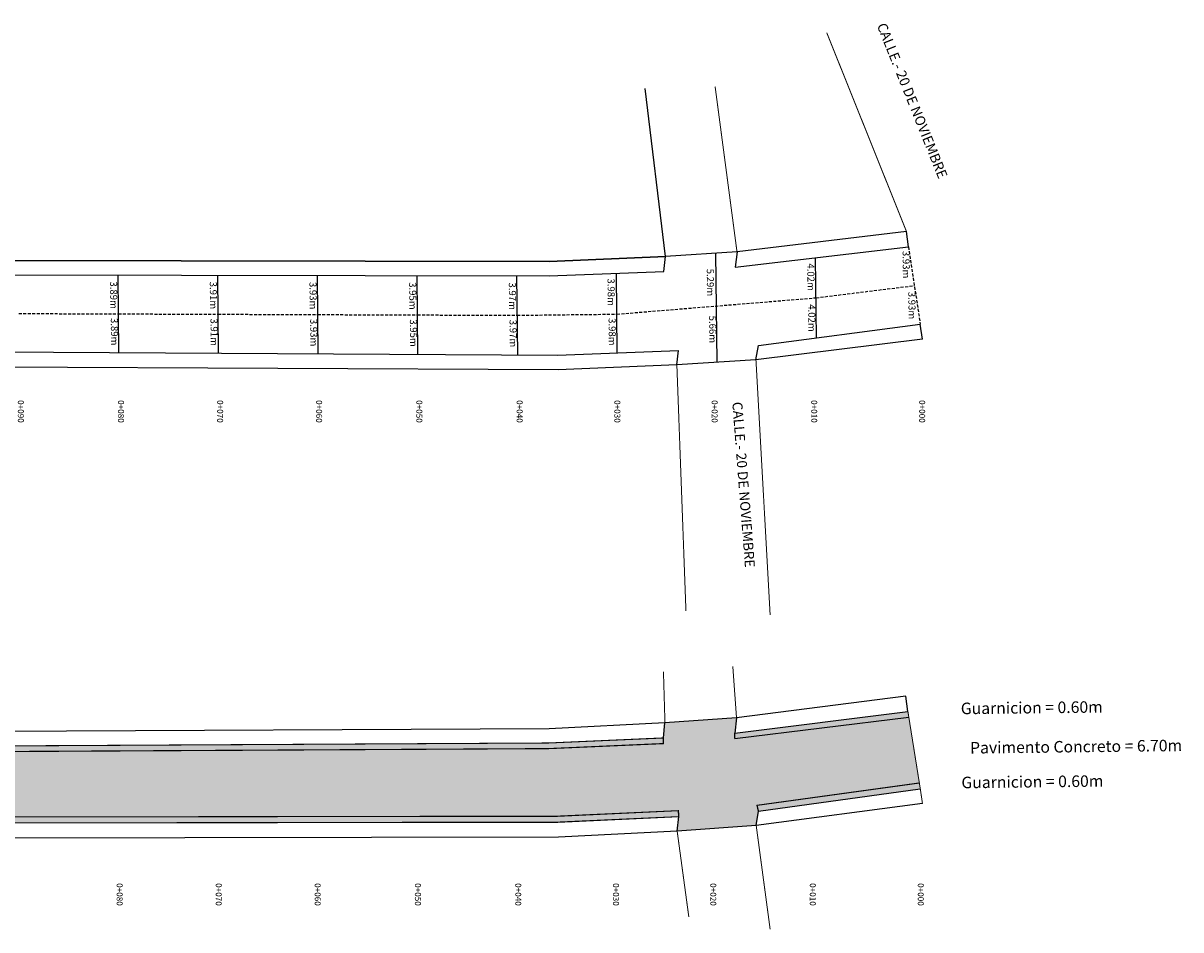
# Model space of a CAD drawing. Units: millimetres. Extents: x 367 to 2132, y 785 to 1990.
# Drawn here: x 2015 to 2132, y 1616 to 1707 of the extents above; entities that cross this region are included whole.
import ezdxf
from ezdxf.enums import TextEntityAlignment as Align

# ---------------------------------------------------------------- set-up
doc = ezdxf.new("R2010")
doc.units = ezdxf.units.MM
doc.linetypes.add('OCULTA3', pattern=[0.45, 0.3, -0.15])
doc.layers.add('CVL_PUNTO_NUM', color=4, linetype='Continuous')
doc.styles.add('MONOTXT4', font='monotxt4.shx')

msp = doc.modelspace()

# ---------------------------------------------------------------- hatches: boundary and pattern name
at = {"layer": 'CVL_PUNTO_NUM', "true_color": 0xfecc66}
h = msp.add_hatch(dxfattribs=at)
h.set_pattern_fill('ANSI38', color=31, scale=0.1)
h.set_pattern_definition([(45, (1411.26715, 214.0186), (-0.2245064, 0.2245064), []), (135, (1411.26715, 214.0186), (-0.67351921, 0.2245064), [0.79375, -0.47625])])
h.paths.add_polyline_path([(1891.491, 1632.962), (1882.658, 1632.947), (1876.111, 1633.136), (1858.419, 1633.704), (1848.3, 1633.594), (1848.286, 1634.154), (1832.989, 1633.765), (1831.926, 1633.413), (1819.399, 1634.383), (1819.288, 1633.615), (1818.306, 1633.644), (1818.301, 1622.824), (1829.498, 1622.253), (1841.193, 1622.598), (1846.476, 1620.354), (1852.807, 1620.411), (1852.922, 1622.978), (1852.987, 1624.436), (1853.014, 1625.035), (1858.452, 1625.269), (1877.907, 1626.833), (1879.887, 1626.945), (1880.697, 1627.166), (1880.881, 1626.595), (1881.465, 1625.507), (1892.243, 1625.493), (1892.201, 1626.545), (1892.177, 1627.144), (1893.152, 1627.154), (1903.685, 1627.172), (1915.774, 1627.127), (1923.418, 1627.147), (1931.061, 1627.167), (1932.775, 1627.162), (1934.489, 1627.158), (1977.031, 1626.904), (2007.171, 1626.947), (2023.151, 1626.97), (2068.989, 1627.039), (2081.13, 1627.589), (2081.158, 1626.989), (2081.154, 1626.989), (2080.988, 1625.536), (2088.92, 1626.089), (2089.156, 1627.546), (2089.007, 1628.127), (2105.286, 1630.372), (2104.227, 1636.989), (2086.763, 1634.817), (2086.773, 1635.377), (2086.943, 1636.916), (2079.764, 1636.417), (2079.616, 1634.892), (2079.606, 1634.331), (2068.119, 1633.824), (2046.048, 1633.705), (1982.974, 1633.366), (1961.848, 1633.252), (1952.465, 1633.202), (1943.223, 1633.152), (1915.874, 1633.005)])
at = {"layer": 'CVL_PUNTO_NUM', "true_color": 0x2776bb}
h = msp.add_hatch(color=152, dxfattribs=at)
h.dxf.hatch_style = 1
h.paths.add_polyline_path([(2104.227, 1636.989), (2104.139, 1637.537), (2086.773, 1635.377), (2086.763, 1634.817)])
h.paths.add_polyline_path([(2105.38, 1629.783), (2105.286, 1630.372), (2089.007, 1628.127), (2089.156, 1627.546)])
h = msp.add_hatch(color=152, dxfattribs=at)
h.dxf.hatch_style = 1
h.paths.add_polyline_path([(1876.121, 1633.697), (1858.429, 1634.265), (1848.286, 1634.154), (1848.3, 1633.594), (1858.419, 1633.704), (1882.658, 1632.947), (1891.491, 1632.962), (1915.874, 1633.005), (1943.223, 1633.152), (1952.465, 1633.202), (1961.848, 1633.252), (1982.974, 1633.366), (2046.048, 1633.705), (2068.119, 1633.824), (2079.606, 1634.331), (2079.616, 1634.892), (2068.129, 1634.384), (2036.056, 1634.212), (2014.971, 1634.098), (1955.989, 1633.781), (1915.884, 1633.566), (1882.668, 1633.507)])
h = msp.add_hatch(color=152, dxfattribs=at)
h.dxf.hatch_style = 1
h.paths.add_polyline_path([(2081.158, 1626.989), (2081.13, 1627.589), (2068.989, 1627.039), (2023.151, 1626.97), (2007.171, 1626.947), (1977.031, 1626.904), (1948.169, 1627.076), (1932.775, 1627.162), (1923.418, 1627.147), (1915.774, 1627.127), (1903.685, 1627.172), (1892.177, 1627.144), (1892.201, 1626.545), (1893.175, 1626.555), (1903.709, 1626.572), (1915.798, 1626.527), (1931.085, 1626.567), (1932.799, 1626.563), (1955.925, 1626.431), (1977.337, 1626.303), (2010.262, 1626.352), (2069.013, 1626.439)])

# ---------------------------------------------------------------- linework, layer by layer
for p, q in [((2079.809, 1683.233, 0.952), (2077.783, 1700.075, 0.952)), ((2104.002, 1685.715, 0.952), (2086.992, 1683.682, 0.952)), ((2104.192, 1684.184, 0.952), (2104.002, 1685.715, 0.952)), ((2086.992, 1683.682, 0.952), (2079.809, 1683.233, 0.952)), ((2105.588, 1674.936, 1.477), (2088.893, 1672.842, 1.477)), ((2088.893, 1672.842, 1.477), (2080.958, 1672.343, 1.477)), ((2069.059, 1671.829, 1.477), (1977.347, 1672.284, 1.477)), ((2080.958, 1672.343, 1.477), (2069.059, 1671.829, 1.477)), ((2103.939, 1639.067, 0.459), (2086.943, 1636.916, 0.459)), ((2104.139, 1637.537, 0.459), (2103.939, 1639.067, 0.459)), ((2086.943, 1636.916, 0.459), (2079.764, 1636.417, 0.459)), ((2086.763, 1634.817, 0.673), (2104.227, 1636.989, 0.673)), ((2086.773, 1635.377, 0.459), (2104.139, 1637.537, 0.459)), ((2068.15, 1635.81, 0.459), (1977.483, 1635.383, 0.459)), ((2079.764, 1636.417, 0.459), (2068.15, 1635.81, 0.459)), ((1915.884, 1633.566, 0.459), (2068.129, 1634.384, 0.459)), ((2068.119, 1633.824, 0.673), (2079.606, 1634.331, 0.673)), ((2068.129, 1634.384, 0.459), (2079.616, 1634.892, 0.459)), ((1915.874, 1633.005, 0.673), (2068.119, 1633.824, 0.673)), ((2089.007, 1628.127, 0.962), (2105.286, 1630.372, 0.491)), ((2089.156, 1627.546, 0.984), (2105.38, 1629.783, 0.984)), ((2068.989, 1627.039, 0.984), (2081.13, 1627.589, 0.984)), ((2105.6, 1628.299, 0.984), (2088.92, 1626.089, 0.984)), ((1977.313, 1626.902, 0.984), (2068.989, 1627.039, 0.984)), ((1977.337, 1626.303, 0.984), (2069.013, 1626.439, 0.984)), ((2069.013, 1626.439, 0.984), (2081.154, 1626.989, 0.984)), ((2088.92, 1626.089, 0.984), (2080.988, 1625.536, 0.984)), ((2069.093, 1624.939, 0.984), (1977.38, 1624.757, 0.984)), ((2080.988, 1625.536, 0.984), (2069.093, 1624.939, 0.984))]:
    msp.add_line(p, q)
at = {"color": 1}
for p, q in [((2086.811, 1682.144, 0.952), (2104.192, 1684.184, 0.952)), ((1915.913, 1681.519, 0.952), (2068.161, 1681.281, 0.952)), ((2068.161, 1681.281, 0.952), (2079.651, 1681.709, 0.952)), ((2089.139, 1674.297, 1.477), (2105.379, 1676.421, 1.477)), ((1977.314, 1673.83, 1.477), (2068.989, 1673.33, 1.477)), ((2068.989, 1673.33, 1.477), (2081.134, 1673.796, 1.477))]:
    msp.add_line(p, q, dxfattribs=at)
at = {"lineweight": 30}
for p, q in [((2079.809, 1683.233, 0.952), (2068.191, 1682.707, 0.952)), ((2068.191, 1682.707, 0.952), (1977.524, 1682.909, 0.952))]:
    msp.add_line(p, q, dxfattribs=at)
at = {"const_width": 0.1}
for points, elevation in [([(2104.002, 1685.715), (2095.996, 1705.683)], 0.952), ([(2086.992, 1683.682), (2084.796, 1700.281)], 0.952), ([(2088.893, 1672.842), (2090.318, 1647.216)], 1.477), ([(2080.958, 1672.343), (2081.87, 1647.628)], 1.477), ([(2079.764, 1636.417), (2079.613, 1641.549)], 0.491), ([(2086.943, 1636.916), (2086.569, 1642.088)], 0.459), ([(2104.139, 1637.537), (2105.38, 1629.783)], 0.491), ([(1848.286, 1634.154), (1848.3, 1633.594), (1858.419, 1633.704), (1882.658, 1632.947), (1891.491, 1632.962), (1915.874, 1633.005), (1943.223, 1633.152), (1952.465, 1633.202), (1961.848, 1633.252), (1982.974, 1633.366), (2046.048, 1633.705), (2068.119, 1633.824), (2079.606, 1634.331), (2079.616, 1634.892), (2068.129, 1634.384), (2036.056, 1634.212), (2014.971, 1634.098), (1955.989, 1633.781), (1882.668, 1633.507), (1858.429, 1634.265), (1848.286, 1634.154), (1848.3, 1633.594)], 0.673), ([(2089.156, 1627.546), (2089.007, 1628.127), (2105.286, 1630.372), (2105.38, 1629.783)], 0.984), ([(2105.6, 1628.299), (2105.38, 1629.783), (2105.38, 1629.783)], 0.984), ([(2088.92, 1626.089), (2090.318, 1615.671)], 0.984), ([(2080.988, 1625.536), (2082.159, 1616.918)], 0.984)]:
    msp.add_lwpolyline(points, dxfattribs=dict(at, elevation=elevation))
at = {"color": 165, "linetype": 'OCULTA3', "true_color": 0x5e67af}
for points, elevation in [([(2104.192, 1684.184), (2105.379, 1676.421)], 0.984), ([(2014.937, 1677.494), (2024.938, 1677.459), (2034.939, 1677.424), (2044.94, 1677.389), (2054.941, 1677.354), (2064.942, 1677.319), (2074.941, 1677.435), (2094.924, 1679.075), (2104.785, 1680.302)], 0.952)]:
    msp.add_lwpolyline(points, dxfattribs=dict(at, elevation=elevation))
at = {"elevation": 0.984}
for points in [[(2084.998, 1672.597), (2084.871, 1683.549)], [(2094.97, 1675.059), (2094.877, 1683.091)], [(2024.983, 1673.57), (2024.893, 1681.349)], [(2034.984, 1673.515), (2034.893, 1681.333)], [(2044.985, 1673.461), (2044.894, 1681.317)], [(2054.987, 1673.406), (2054.895, 1681.302)], [(2064.988, 1673.352), (2064.896, 1681.286)], [(2074.986, 1673.56), (2074.894, 1681.532)]]:
    msp.add_lwpolyline(points, dxfattribs=at)
at = {"const_width": 0.1}
msp.add_lwpolyline([(1892.201, 1626.545), (1892.177, 1627.144), (1903.685, 1627.172), (1915.774, 1627.127), (1923.418, 1627.147), (1932.775, 1627.162), (1948.169, 1627.076), (1977.031, 1626.904), (2007.171, 1626.947), (2023.151, 1626.97), (2068.989, 1627.039), (2081.13, 1627.589), (2081.158, 1626.989), (2069.013, 1626.439), (2010.262, 1626.352), (1977.337, 1626.303), (1955.925, 1626.431), (1932.799, 1626.563), (1915.798, 1626.527), (1898.442, 1626.564), (1892.201, 1626.545), (1892.177, 1627.144)], dxfattribs=at)
at = {"layer": 'CVL_PUNTO_NUM'}
for p, q in [((2068.191, 1682.707, 0.952), (2079.809, 1683.233, 0.952)), ((1977.524, 1682.909, 0.952), (2022.857, 1682.808, 0.952)), ((2022.857, 1682.808, 0.952), (2068.191, 1682.707, 0.952))]:
    msp.add_line(p, q, dxfattribs=at)
for points, elevation in [([(2079.809, 1683.233), (2077.783, 1700.075)], 0.952), ([(2079.651, 1681.709), (2079.651, 1681.709), (2079.809, 1683.233)], 0.984), ([(2086.992, 1683.682), (2086.811, 1682.144), (2086.811, 1682.144)], 0.952), ([(2105.588, 1674.936), (2105.379, 1676.421), (2105.379, 1676.421)], 1.477), ([(2080.958, 1672.343), (2081.134, 1673.796), (2081.134, 1673.796)], 1.477), ([(2088.893, 1672.842), (2089.139, 1674.297), (2089.139, 1674.297)], 1.477), ([(2086.943, 1636.916), (2086.773, 1635.377), (2086.773, 1635.377)], 0.459), ([(2079.616, 1634.892), (2079.616, 1634.892), (2079.764, 1636.417)], 0.491), ([(2086.763, 1634.817), (2086.773, 1635.377)], 0.673), ([(2079.606, 1634.331), (2079.616, 1634.892)], 0.673), ([(2081.154, 1626.989), (2081.13, 1627.589)], 0.984), ([(2088.92, 1626.089), (2089.156, 1627.546), (2089.156, 1627.546)], 0.984), ([(2089.156, 1627.546), (2089.007, 1628.127)], 0.984), ([(2080.988, 1625.536), (2081.154, 1626.989), (2081.154, 1626.989)], 0.984)]:
    msp.add_lwpolyline(points, dxfattribs=dict(at, elevation=elevation))

# ---------------------------------------------------------------- texts
at = {"color": 4, "style": 'MONOTXT4'}
for s, height, rotation, p in [('CALLE.- 20 DE NOVIEMBRE', 1, 291.89671, (2104.454, 1698.816, 1.477)), ('CALLE.- 20 DE NOVIEMBRE', 1, 274.41212, (2087.523, 1660.306, 0.984)), ('Guarnicion = 0.60m', 1.1594, 0.66321, (2116.566, 1637.778, 0.952)), ('Pavimento Concreto = 6.70m', 1.1594, 0.66321, (2121.014, 1633.871, 0.952)), ('Guarnicion = 0.60m', 1.1594, 0.66321, (2116.627, 1630.343, 0.952))]:
    msp.add_text(s, height=height, rotation=rotation, dxfattribs=at).set_placement(p, align=Align.MIDDLE)
at = {"color": 2, "style": 'MONOTXT4'}
for s, p in [('3.93m', (2103.88, 1682.403, 1.477)), ('5.29m', (2084.232, 1680.613, 1.477)), ('4.02m', (2094.32, 1681.148, 1.477)), ('3.89m', (2024.372, 1679.336, 1.477)), ('3.91m', (2034.373, 1679.31, 1.477)), ('3.93m', (2044.374, 1679.285, 1.477)), ('3.98m', (2074.278, 1679.637, 1.477)), ('3.95m', (2054.375, 1679.26, 1.477)), ('3.97m', (2064.376, 1679.234, 1.477)), ('3.93m', (2104.455, 1678.3, 1.477)), ('4.02m', (2094.409, 1677.044, 1.477)), ('5.66m', (2084.464, 1675.902, 1.477)), ('3.89m', (2024.446, 1675.666, 1.477)), ('3.91m', (2034.447, 1675.621, 1.477)), ('3.93m', (2044.448, 1675.577, 1.477)), ('3.95m', (2054.449, 1675.532, 1.477)), ('3.97m', (2064.45, 1675.487, 1.477)), ('3.98m', (2074.383, 1675.654, 1.477))]:
    msp.add_text(s, height=0.7056, rotation=270.66321, dxfattribs=at).set_placement(p, align=Align.MIDDLE)
at = {"layer": 'CVL_PUNTO_NUM', "color": 1, "style": 'MONOTXT4'}
for s, p in [('0+090', (2014.657, 1668.799, 1.477)), ('0+080', (2024.708, 1668.799, 1.477)), ('0+070', (2034.651, 1668.799, 1.477)), ('0+060', (2044.58, 1668.799, 1.477)), ('0+050', (2054.631, 1668.799, 1.477)), ('0+040', (2064.695, 1668.799, 1.477)), ('0+030', (2074.501, 1668.799, 1.477)), ('0+020', (2084.258, 1668.799, 1.477)), ('0+010', (2094.249, 1668.799, 1.477)), ('0+000', (2105.081, 1668.799, 1.477)), ('0+080', (2024.57, 1620.308, 1.592)), ('0+070', (2034.512, 1620.308, 1.592)), ('0+060', (2044.441, 1620.308, 1.592)), ('0+050', (2054.492, 1620.308, 1.592)), ('0+040', (2064.556, 1620.308, 1.592)), ('0+030', (2074.363, 1620.308, 1.592)), ('0+020', (2084.12, 1620.308, 1.592)), ('0+010', (2094.111, 1620.308, 1.592)), ('0+000', (2104.943, 1620.308, 1.592))]:
    msp.add_text(s, height=0.6, rotation=269.96865, dxfattribs=at).set_placement(p, align=Align.BOTTOM_LEFT)

doc.saveas('drawing.dxf')
